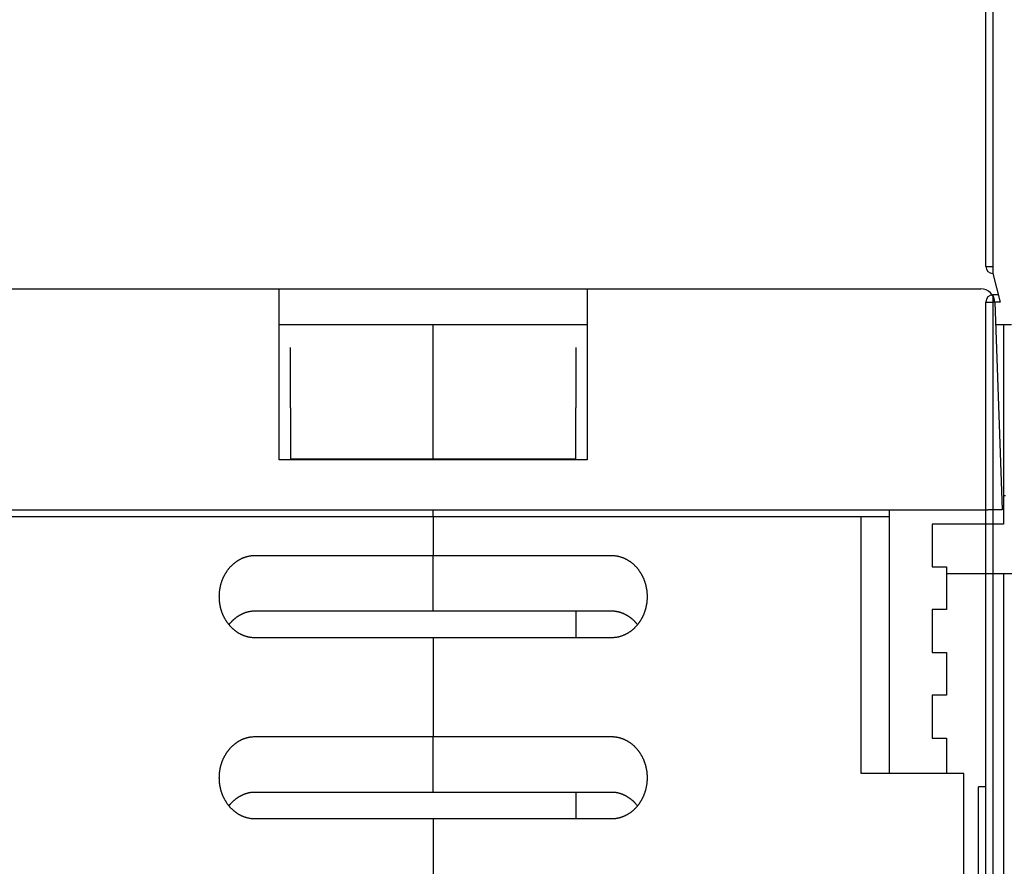
# Model space of a CAD drawing. Units: inches. Extents: x -0.1 to 56.4, y 0 to 43.3.
# Drawn here: x 8.6 to 11.3, y 13 to 15.3 of the extents above; entities that cross this region are included whole.
import ezdxf

# ---------------------------------------------------------------- set-up
doc = ezdxf.new("R2010")
doc.units = ezdxf.units.IN
doc.header["$MEASUREMENT"] = 0
doc.linetypes.add('HIDDENNEW0', pattern=[4.5, 1.5, -1.5, 1.5])
for name, color, linetype in [('204', 7, 'Continuous'), ('214', 7, 'Continuous'), ('2D_GEOM', 1, 'Continuous'), ('DIMENSION', 4, 'Continuous'), ('VISIBLE', 255, 'HIDDENNEW0')]:
    doc.layers.add(name, color=color, linetype=linetype)
doc.styles.add('Dimen_Text', font='romans.shx', dxfattribs={"width": 0.75})
doc.dimstyles.get("Standard").update_dxf_attribs({"dimscale": 5.5, "dimtxt": 0.125, "dimasz": 0.12, "dimexe": 0.08, "dimexo": 0.08, "dimgap": 0.09, "dimtad": 0, "dimtih": 1, "dimtoh": 1, "dimzin": 1, "dimdsep": 46, "dimtxsty": 'Dimen_Text', "dimcen": 0, "dimclrd": 256, "dimclre": 256, "dimclrt": 256, "dimadec": 0, "dimazin": 0, "dimtfac": 1, "dimtofl": 0, "dimtmove": 0, "dimatfit": 2, "dimfxl": 0, "dimtolj": 1, "dimtzin": 0, "dimlwd": -1, "dimlwe": -1, "dimarcsym": 0})

# ---------------------------------------------------------------- blocks, each defined once
blk = doc.blocks.new('Phase Barrier BV')
at = {"layer": '204', "color": 40, "linetype": 'Continuous'}
for p, q in [((-0.0984, 4.2913), (-0.0984, 5.6693)), ((-0.0787, 4.2913), (-0.0787, 4.2717)), ((-0.0787, 4.2717), (-0.0591, 4.1929)), ((-0.0984, -0.6693), (-0.0984, 4.1929)), ((-0.064, 4.2126), (-0.0787, 4.2126))]:
    blk.add_line(p, q, dxfattribs=at)
for centre, start, end in [((-0.0787, 4.2913), 180, 270), ((-0.0787, 4.1929), 90, 180)]:
    blk.add_arc(centre, 0.0197, start, end, dxfattribs=at)
at = {"layer": '214', "color": 40, "linetype": 'Continuous'}
for p, q in [((-0.0787, 5.6693), (-0.0787, 4.2913)), ((-0.0984, 4.2913), (-0.0787, 4.2913)), ((-0.0984, 4.1929), (-0.0787, 4.1929)), ((-0.0787, 4.2126), (-0.0787, 4.1929)), ((-0.0591, 4.1929), (-0.0787, 4.1929)), ((-0.0787, 4.1929), (-0.0787, -0.6693)), ((-0.1181, 1.2205), (-0.1181, 2.8543))]:
    blk.add_line(p, q, dxfattribs=at)
at = {"layer": '214', "color": 1, "linetype": 'Continuous'}
blk.add_line((-0.0984, 2.8543), (-0.1181, 2.8543), dxfattribs=at)
blk = doc.blocks.new('OT800U03 BOTTOM')
at = {"layer": 'VISIBLE', "linetype": 'Continuous'}
for p, q in [((43.60696, 69.5), (71.2, 69.5)), ((71.2, 66.60469), (71.2, 69.5)), ((71.2, 69.5), (92.8, 69.5)), ((92.8, 69.5), (92.8, 66.60469)), ((92.8, 69.5), (120.39304, 69.5)), ((121.39243, 68.5349), (121.45983, 66.60469)), ((71.2, 67), (92.8, 67)), ((82, 65.38289), (82, 67)), ((121.44599, 66.99995), (122, 67)), ((121.44599, 66.99995), (121.44603, 67)), ((122, 67), (122.55397, 67)), ((122, 67), (122, 53)), ((71.2, 57.5), (71.2, 66.60469)), ((92.8, 66.60469), (92.8, 57.5)), ((121.45983, 66.60469), (121.9, 54)), ((72, 61.15237), (72, 65.38289)), ((82, 61.15241), (82, 65.38289)), ((92, 65.38289), (92, 61.1524)), ((72, 61.15237), (72, 57.56945)), ((82, 57.56945), (82, 61.15241)), ((92, 57.56945), (92, 61.1524)), ((92.8, 57.5), (71.2, 57.5)), ((72.00001, 57.56947), (81.99996, 57.56947)), ((81.99996, 57.56947), (91.99999, 57.56947)), ((81.99996, 57.50003), (82, 57.56945)), ((122, 55), (122.13492, 55)), ((43.09939, 54), (120.90061, 54)), ((82, 53.5), (81.99996, 53.99999)), ((114, 53.5), (113.99995, 53.99999)), ((121.9, 54), (120.90061, 54)), ((82, 53.5), (52, 53.5)), ((112, 53.5), (82, 53.5)), ((82, 53.5), (82, 50.8)), ((111.99996, 35.49998), (111.99996, 53.49996)), ((114, 53.5), (112, 53.5)), ((114, 35.5), (114, 53.5)), ((117, 53), (117, 50)), ((122, 53), (117, 53)), ((69.50001, 50.80004), (81.99996, 50.80004)), ((81.99996, 50.80004), (94.5, 50.80004)), ((82, 47.04722), (82, 50.8)), ((117, 50), (118, 50)), ((118, 50), (118, 47)), ((122, 49.50008), (118.00002, 49.50008)), ((122, 49.50008), (122, 49.5)), ((129.99995, 49.49999), (122, 49.50008)), ((122, 49.5), (122, 27.5)), ((82, 46.91324), (82, 47.04722)), ((118, 47), (117, 47)), ((117, 47), (117, 44)), ((69.50001, 46.91328), (81.99996, 46.91328)), ((81.99996, 46.91328), (94.5, 46.91328)), ((91.99999, 46.91328), (91.99999, 45.0265)), ((81.99996, 45.0265), (69.50001, 45.0265)), ((94.5, 45.0265), (81.99996, 45.0265)), ((82, 45.02649), (82, 38.09829)), ((117, 44), (118, 44)), ((118, 44), (118, 41)), ((118, 41), (117, 41)), ((117, 41), (117, 38)), ((69.50001, 38.09829), (81.99996, 38.09829)), ((81.99996, 38.09829), (94.5, 38.09829)), ((82, 34.34551), (82, 38.09829)), ((117, 38), (118, 38)), ((118, 38), (118.00002, 35.49998)), ((119.2, 35.5), (112, 35.5)), ((119.2, -9), (119.2, 35.5)), ((69.50001, 34.21153), (81.99996, 34.21153)), ((81.99996, 34.21153), (94.5, 34.21153)), ((82, 34.20962), (82, 34.34551)), ((91.99999, 34.21153), (91.99999, 32.32475)), ((81.99996, 32.32475), (69.50001, 32.32475)), ((94.5, 32.32475), (81.99996, 32.32475)), ((82, 32.32479), (82, 27.5))]:
    blk.add_line(p, q, dxfattribs=at)
for points in [[(67, 47.91322), (67.00055, 47.97416, -0.00445032), (67.00217, 48.03498, -0.00446034), (67.00491, 48.09571, -0.00447253), (67.00871, 48.15632, -0.00449168), (67.01362, 48.21678, -0.00451002), (67.01961, 48.27709, -0.00452783), (67.0267, 48.33722, -0.00454587), (67.03487, 48.39717, -0.00456632), (67.04416, 48.45691, -0.00458604), (67.05452, 48.51643, -0.00460758), (67.066, 48.5757, -0.00462816), (67.07855, 48.63473, -0.00465108), (67.09223, 48.69348, -0.00467253), (67.10698, 48.75194, -0.0046965), (67.12285, 48.81009, -0.00471856), (67.1398, 48.86793, -0.00474343), (67.15787, 48.92543, -0.00476582), (67.17703, 48.98257, -0.00479125), (67.19731, 49.03934, -0.00481384), (67.21867, 49.09572, -0.00483961), (67.24116, 49.1517, -0.0048619), (67.26473, 49.20726, -0.0048886), (67.28943, 49.26237, -0.00491358), (67.3152, 49.31701, -0.00494708), (67.34209, 49.37113, -0.00497906), (67.37005, 49.42473, -0.00501856), (67.39912, 49.47776, -0.00505593), (67.42925, 49.5302, -0.00510154), (67.46048, 49.58201, -0.00514446), (67.49277, 49.63318, -0.00519603), (67.52614, 49.68365, -0.00524326), (67.56056, 49.73342, -0.00529851), (67.59606, 49.78243, -0.00535206), (67.6326, 49.83068, -0.00541757), (67.67021, 49.87812, -0.00546315), (67.70885, 49.92474, -0.00550238), (67.74853, 49.97048, -0.00553071), (67.78921, 50.01534, -0.00555674), (67.83089, 50.05926, -0.00558603), (67.87353, 50.10224, -0.00562543), (67.91714, 50.14421, -0.00566403), (67.96167, 50.18518, -0.00571074), (68.00713, 50.22507, -0.0057566), (68.05347, 50.26391, -0.00581184), (68.10071, 50.30161, -0.00586445), (68.1488, 50.33819, -0.00592612), (68.19774, 50.37357, -0.00598628), (68.24749, 50.40777, -0.00605839), (68.29806, 50.4407, -0.00611126), (68.3494, 50.47239, -0.00615737), (68.40151, 50.50276, -0.00619553), (68.45433, 50.53184, -0.00623485), (68.50787, 50.55955, -0.00628192), (68.56208, 50.58591, -0.00634571), (68.61695, 50.61085, -0.00637757), (68.67243, 50.6344, -0.00639292), (68.72848, 50.65647, -0.00650434), (68.78517, 50.67709, -0.00670776), (68.84249, 50.69619, -0.00656357), (68.90008, 50.71379, -0.00616596), (68.95781, 50.72979, -0.0068977), (69.01697, 50.74428, -0.00836773), (69.07803, 50.75717, -0.00634183), (69.13562, 50.76836, -0.00203227), (69.18791, 50.77769, -0.0091751), (69.25582, 50.78581, -0.01609192), (69.36131, 50.79328, -0.00783025), (69.50001, 50.80004, -0.00410448)], [(94.5, 50.80004), (94.56146, 50.79911, -0.00712246), (94.62265, 50.79644, -0.00721991), (94.68357, 50.79198, -0.007218), (94.74418, 50.78581, -0.00711449), (94.80446, 50.77791, -0.00704823), (94.86438, 50.76836, -0.00698878), (94.9239, 50.75712, -0.0069335), (94.98302, 50.74428, -0.00686202), (95.0417, 50.72981, -0.00680235), (95.09991, 50.71379, -0.00673434), (95.15762, 50.69619, -0.00667603), (95.21483, 50.67709, -0.00660987), (95.27148, 50.65647, -0.0065535), (95.32757, 50.6344, -0.00649127), (95.38305, 50.61085, -0.00643839), (95.43792, 50.58591, -0.00638126), (95.49212, 50.55955, -0.00633271), (95.54566, 50.53184, -0.00628097), (95.59848, 50.50276, -0.00623857), (95.65059, 50.47239, -0.00619585), (95.70193, 50.4407, -0.00615639), (95.7525, 50.40777, -0.00611122), (95.80225, 50.37357, -0.00605867), (95.85119, 50.33819, -0.00598625), (95.89928, 50.30161, -0.00592596), (95.94652, 50.26391, -0.00586431), (95.99286, 50.22507, -0.00581169), (96.03832, 50.18517, -0.00575641), (96.08285, 50.1442, -0.00571051), (96.12646, 50.10223, -0.00566378), (96.1691, 50.05925, -0.00562516), (96.21079, 50.01534, -0.00558574), (96.25146, 49.97047, -0.00555643), (96.29115, 49.92473, -0.00553038), (96.32978, 49.87811, -0.00550207), (96.3674, 49.83068, -0.00546286), (96.40394, 49.78242, -0.00541733), (96.43944, 49.73341, -0.0053519), (96.47386, 49.68364, -0.00529841), (96.50723, 49.63317, -0.00524322), (96.53952, 49.58201, -0.00519605), (96.57075, 49.5302, -0.00514454), (96.60088, 49.47776, -0.00510167), (96.62995, 49.42473, -0.0050561), (96.65791, 49.37113, -0.00501879), (96.6848, 49.31701, -0.00497938), (96.71057, 49.26237, -0.00494736), (96.73527, 49.20726, -0.00491372), (96.75884, 49.1517, -0.004889), (96.78133, 49.09573, -0.00486293), (96.80269, 49.03934, -0.00483967), (96.82297, 48.98257, -0.00481148), (96.84212, 48.92543, -0.0047921), (96.8602, 48.86794, -0.00477477), (96.87715, 48.81009, -0.0047409), (96.89302, 48.75194, -0.00468811), (96.90777, 48.69351, -0.00470538), (96.92144, 48.63473, -0.00477388), (96.934, 48.57558, -0.00461984), (96.94548, 48.51643, -0.00429796), (96.95583, 48.4574, -0.00471487), (96.96512, 48.39717, -0.00558236), (96.97333, 48.3353, -0.00423), (96.98039, 48.27709, -0.00147029), (96.98624, 48.22435, -0.00591282), (96.99129, 48.15632, -0.01010552), (96.99589, 48.05116, -0.00492245), (97.00001, 47.91322, -0.00260423)], [(69.50001, 45.0265), (69.43854, 45.02743, -0.00712483), (69.37735, 45.03009, -0.00722242), (69.31643, 45.03454, -0.00722052), (69.25582, 45.04071, -0.00711686), (69.19554, 45.04861, -0.0070505), (69.13562, 45.05815, -0.00699094), (69.0761, 45.06939, -0.00693557), (69.01697, 45.08222, -0.00686394), (68.9583, 45.09669, -0.00680415), (68.90009, 45.11271, -0.00673601), (68.84237, 45.13031, -0.00667757), (68.78517, 45.1494, -0.00661126), (68.72852, 45.17002, -0.00655475), (68.67243, 45.19209, -0.00649237), (68.61695, 45.21564, -0.00643936), (68.56208, 45.24058, -0.00638208), (68.50788, 45.26694, -0.0063334), (68.45434, 45.29465, -0.0062815), (68.40151, 45.32373, -0.00623897), (68.3494, 45.3541, -0.0061961), (68.29807, 45.38579, -0.00615652), (68.24749, 45.41872, -0.00611125), (68.19774, 45.45292, -0.00605866), (68.1488, 45.4883, -0.00598625), (68.10072, 45.52488, -0.00592596), (68.05348, 45.56258, -0.00586431), (68.00713, 45.60142, -0.00581169), (67.96167, 45.64132, -0.00575641), (67.91714, 45.68229, -0.00571051), (67.87353, 45.72426, -0.00566378), (67.83089, 45.76724, -0.00562516), (67.78921, 45.81115, -0.00558574), (67.74853, 45.85602, -0.00555643), (67.70885, 45.90176, -0.00553038), (67.67021, 45.94838, -0.00550207), (67.6326, 45.99581, -0.00546286), (67.59606, 46.04407, -0.00541733), (67.56056, 46.09308, -0.0053519), (67.52614, 46.14285, -0.00529841), (67.49276, 46.19332, -0.00524322), (67.46048, 46.24448, -0.00519605), (67.42925, 46.29629, -0.00514454), (67.39912, 46.34873, -0.00510167), (67.37005, 46.40175, -0.0050561), (67.34209, 46.45536, -0.00501879), (67.3152, 46.50948, -0.00497937), (67.28942, 46.56412, -0.00494736), (67.26473, 46.61923, -0.00491372), (67.24115, 46.67479, -0.00488899), (67.21867, 46.73076, -0.00486291), (67.1973, 46.78715, -0.00483965), (67.17703, 46.84391, -0.00481145), (67.15787, 46.90106, -0.00479207), (67.1398, 46.95855, -0.00477475), (67.12285, 47.0164, -0.00474089), (67.10698, 47.07454, -0.00468812), (67.09223, 47.13298, -0.00470542), (67.07855, 47.19176, -0.00477395), (67.066, 47.2509, -0.00461994), (67.05452, 47.31005, -0.00429809), (67.04417, 47.36909, -0.00471506), (67.03487, 47.42931, -0.00558266), (67.02667, 47.49117, -0.00423028), (67.01961, 47.54938, -0.00147038), (67.01376, 47.60212, -0.00591332), (67.00871, 47.67015, -0.0101067), (67.00411, 47.7753, -0.00492314), (67, 47.91322, -0.00260463)], [(97.00001, 47.91322), (96.99945, 47.8523, -0.00445028), (96.99783, 47.79148, -0.00446022), (96.99509, 47.73076, -0.00447234), (96.99129, 47.67015, -0.00449146), (96.98638, 47.60969, -0.00450978), (96.98039, 47.54939, -0.00452755), (96.97329, 47.48926, -0.00454558), (96.96512, 47.42931, -0.00456601), (96.95584, 47.36957, -0.00458571), (96.94548, 47.31006, -0.00460725), (96.934, 47.25078, -0.00462782), (96.92144, 47.19176, -0.00465076), (96.90777, 47.13301, -0.00467221), (96.89302, 47.07455, -0.0046962), (96.87715, 47.01639, -0.00471827), (96.8602, 46.95856, -0.00474317), (96.84212, 46.90106, -0.00476559), (96.82297, 46.84392, -0.00479106), (96.80269, 46.78715, -0.00481369), (96.78133, 46.73076, -0.00483951), (96.75884, 46.67479, -0.00486185), (96.73527, 46.61923, -0.00488859), (96.71057, 46.56412, -0.00491359), (96.6848, 46.50948, -0.00494708), (96.6579, 46.45536, -0.00497906), (96.62994, 46.40176, -0.00501856), (96.60087, 46.34873, -0.00505593), (96.57074, 46.29629, -0.00510154), (96.53951, 46.24448, -0.00514446), (96.50723, 46.19331, -0.00519603), (96.47386, 46.14284, -0.00524326), (96.43944, 46.09307, -0.00529851), (96.40394, 46.04406, -0.00535206), (96.3674, 45.99581, -0.00541757), (96.32978, 45.94837, -0.00546315), (96.29115, 45.90175, -0.00550238), (96.25146, 45.85601, -0.00553071), (96.21079, 45.81115, -0.00555674), (96.1691, 45.76723, -0.00558603), (96.12647, 45.72425, -0.00562543), (96.08285, 45.68228, -0.00566403), (96.03833, 45.64131, -0.00571074), (95.99286, 45.60142, -0.0057566), (95.94652, 45.56258, -0.00581184), (95.89928, 45.52488, -0.00586445), (95.8512, 45.4883, -0.00592613), (95.80225, 45.45292, -0.00598628), (95.7525, 45.41872, -0.00605838), (95.70193, 45.38579, -0.00611128), (95.6506, 45.3541, -0.00615748), (95.59849, 45.32373, -0.00619574), (95.54566, 45.29465, -0.00623519), (95.49212, 45.26694, -0.00628239), (95.43792, 45.24058, -0.00634631), (95.38304, 45.21564, -0.0063783), (95.32757, 45.19209, -0.00639378), (95.27151, 45.17002, -0.00650535), (95.21483, 45.1494, -0.00670896), (95.1575, 45.1303, -0.00656486), (95.09991, 45.11271, -0.00616727), (95.04219, 45.09671, -0.00689936), (94.98302, 45.08222, -0.00837001), (94.92197, 45.06934, -0.00634359), (94.86438, 45.05815, -0.00203264), (94.81209, 45.04883, -0.00917804), (94.74418, 45.04071, -0.01609761), (94.63869, 45.03325, -0.00783305), (94.5, 45.0265, -0.00410592)], [(67.67354, 45.94425), (67.70697, 45.98644, -0.00469595), (67.74117, 46.028, -0.00468726), (67.77618, 46.06891, -0.00469383), (67.81195, 46.10917, -0.00472789), (67.8485, 46.14873, -0.00475765), (67.88577, 46.18758, -0.00478803), (67.92379, 46.22568, -0.00481989), (67.96251, 46.26303, -0.00486098), (68.00196, 46.29959, -0.00490099), (68.04208, 46.33534, -0.00494819), (68.08289, 46.37025, -0.0049943), (68.12435, 46.40432, -0.00504867), (68.16648, 46.43749, -0.00510109), (68.20923, 46.46977, -0.00516192), (68.25262, 46.5011, -0.00522016), (68.2966, 46.5315, -0.00528723), (68.34119, 46.5609, -0.00535069), (68.38636, 46.58933, -0.00542306), (68.4321, 46.61671, -0.00549164), (68.47839, 46.64306, -0.00557011), (68.52523, 46.66832, -0.00564102), (68.57259, 46.69251, -0.00571941), (68.62047, 46.71555, -0.00579899), (68.66885, 46.73748, -0.00589535), (68.71773, 46.75821, -0.00595614), (68.76706, 46.77778, -0.0060023), (68.81684, 46.79611, -0.00613614), (68.86711, 46.81323, -0.00636), (68.9179, 46.82906, -0.00624182), (68.96889, 46.84363, -0.00587763), (69.01997, 46.85686, -0.00660392), (69.0723, 46.8688, -0.00804648), (69.1263, 46.87938, -0.00609165), (69.17723, 46.88853, -0.00192178), (69.22346, 46.89615, -0.00886041), (69.28356, 46.90265, -0.01554392), (69.37704, 46.90837, -0.00753875), (69.50001, 46.91328, -0.00394296)], [(94.5, 46.91328), (94.5427, 46.91332, -0.00596274), (94.58539, 46.91236, -0.00600343), (94.62808, 46.91034, -0.00595488), (94.67075, 46.90734, -0.00581864), (94.71337, 46.90332, -0.00571835), (94.75593, 46.89835, -0.00562919), (94.7984, 46.89239, -0.00554584), (94.84077, 46.88551, -0.00545169), (94.88303, 46.87769, -0.00537037), (94.92515, 46.86897, -0.0052848), (94.96711, 46.85934, -0.00521014), (95.00891, 46.84884, -0.00513086), (95.05051, 46.83747, -0.00506262), (95.09191, 46.82526, -0.00499089), (95.13307, 46.81221, -0.00492977), (95.174, 46.79836, -0.00486582), (95.21465, 46.78369, -0.00481217), (95.25503, 46.76826, -0.00475635), (95.29511, 46.75205, -0.00471048), (95.33487, 46.7351, -0.00466301), (95.37429, 46.7174, -0.00462514), (95.41337, 46.699, -0.00458631), (95.45206, 46.67988, -0.00455659), (95.49037, 46.66009, -0.00452612), (95.52827, 46.63962, -0.00450522), (95.56575, 46.61851, -0.00448569), (95.60277, 46.59675, -0.0044689), (95.63935, 46.57438, -0.00444252), (95.67546, 46.55138, -0.0044183), (95.71112, 46.5278, -0.00438368), (95.74631, 46.5036, -0.00435311), (95.78104, 46.47883, -0.00431614), (95.81531, 46.45348, -0.00428824), (95.84912, 46.42757, -0.00425842), (95.88245, 46.40109, -0.00421626), (95.91533, 46.37408, -0.00415482), (95.94771, 46.34653, -0.00415533), (95.97967, 46.31844, -0.00419594), (96.01118, 46.28976, -0.00404884), (96.04213, 46.26072, -0.00375686), (96.07244, 46.23137, -0.00409458), (96.10271, 46.201, -0.00480659), (96.13311, 46.16936, -0.00364489), (96.16139, 46.13936, -0.00130674), (96.18671, 46.112, -0.00502703), (96.21816, 46.07587, -0.00850124), (96.2652, 46.01895, -0.00414134), (96.32597, 45.94365, -0.00219888)], [(67, 35.21157), (67.00055, 35.27249, -0.00445079), (67.00217, 35.33332, -0.00446073), (67.00491, 35.39403, -0.00447283), (67.00871, 35.45464, -0.0044919), (67.01362, 35.5151, -0.00451018), (67.01961, 35.5754, -0.00452792), (67.0267, 35.63553, -0.00454591), (67.03487, 35.69548, -0.00456631), (67.04416, 35.75521, -0.00458598), (67.05452, 35.81473, -0.00460748), (67.066, 35.874, -0.00462803), (67.07855, 35.93303, -0.00465094), (67.09223, 35.99177, -0.00467236), (67.10698, 36.05024, -0.00469633), (67.12285, 36.10839, -0.00471838), (67.1398, 36.16623, -0.00474326), (67.15787, 36.22372, -0.00476566), (67.17703, 36.28087, -0.00479111), (67.19731, 36.33763, -0.00481373), (67.21867, 36.39402, -0.00483953), (67.24116, 36.44999, -0.00486185), (67.26473, 36.50555, -0.00488859), (67.28943, 36.56066, -0.00491358), (67.3152, 36.6153, -0.00494708), (67.34209, 36.66943, -0.00497906), (67.37005, 36.72303, -0.00501856), (67.39912, 36.77605, -0.00505593), (67.42925, 36.8285, -0.00510154), (67.46048, 36.8803, -0.00514446), (67.49277, 36.93147, -0.00519603), (67.52614, 36.98194, -0.00524326), (67.56056, 37.03171, -0.00529851), (67.59606, 37.08072, -0.00535206), (67.6326, 37.12898, -0.00541757), (67.67021, 37.17641, -0.00546315), (67.70885, 37.22303, -0.00550238), (67.74853, 37.26877, -0.00553071), (67.78921, 37.31363, -0.00555674), (67.83089, 37.35755, -0.00558603), (67.87353, 37.40053, -0.00562543), (67.91714, 37.4425, -0.00566403), (67.96167, 37.48347, -0.00571074), (68.00713, 37.52337, -0.0057566), (68.05347, 37.56221, -0.00581184), (68.10071, 37.59991, -0.00586445), (68.1488, 37.63649, -0.00592613), (68.19774, 37.67186, -0.00598628), (68.24749, 37.70606, -0.00605838), (68.29806, 37.73899, -0.00611128), (68.3494, 37.77068, -0.00615747), (68.40151, 37.80106, -0.00619571), (68.45433, 37.83013, -0.00623514), (68.50787, 37.85784, -0.00628232), (68.56208, 37.88421, -0.00634622), (68.61695, 37.90915, -0.00637818), (68.67243, 37.93269, -0.00639364), (68.72848, 37.95476, -0.00650518), (68.78517, 37.97538, -0.00670875), (68.84249, 37.99448, -0.00656463), (68.90008, 38.01208, -0.00616702), (68.95781, 38.02808, -0.00689904), (69.01697, 38.04256, -0.00836956), (69.07803, 38.05545, -0.00634323), (69.13562, 38.06663, -0.00203256), (69.18791, 38.07596, -0.00917742), (69.25582, 38.08408, -0.01609635), (69.36131, 38.09155, -0.0078324), (69.50001, 38.09829, -0.00410558)], [(94.5, 38.09829), (94.56146, 38.09736, -0.00712444), (94.62265, 38.09471, -0.00722199), (94.68357, 38.09025, -0.00722006), (94.74418, 38.08408, -0.00711642), (94.80446, 38.07618, -0.00705006), (94.86438, 38.06663, -0.00699051), (94.9239, 38.0554, -0.00693515), (94.98302, 38.04256, -0.00686354), (95.0417, 38.02809, -0.00680377), (95.09991, 38.01208, -0.00673564), (95.15762, 37.99448, -0.00667722), (95.21483, 37.97539, -0.00661094), (95.27148, 37.95476, -0.00655446), (95.32757, 37.93269, -0.00649211), (95.38305, 37.90915, -0.00643913), (95.43792, 37.88421, -0.00638187), (95.49212, 37.85784, -0.00633322), (95.54566, 37.83013, -0.00628136), (95.59848, 37.80106, -0.00623886), (95.65059, 37.77068, -0.00619603), (95.70193, 37.73899, -0.00615649), (95.7525, 37.70606, -0.00611124), (95.80225, 37.67186, -0.00605867), (95.85119, 37.63648, -0.00598625), (95.89928, 37.5999, -0.00592596), (95.94652, 37.5622, -0.00586431), (95.99286, 37.52337, -0.00581169), (96.03832, 37.48347, -0.00575641), (96.08285, 37.4425, -0.00571051), (96.12646, 37.40053, -0.00566378), (96.1691, 37.35755, -0.00562516), (96.21079, 37.31363, -0.00558574), (96.25146, 37.26877, -0.00555643), (96.29115, 37.22303, -0.00553038), (96.32978, 37.17641, -0.00550207), (96.3674, 37.12897, -0.00546286), (96.40394, 37.08072, -0.00541733), (96.43944, 37.03171, -0.0053519), (96.47386, 36.98194, -0.00529841), (96.50723, 36.93147, -0.00524322), (96.53952, 36.8803, -0.00519605), (96.57075, 36.8285, -0.00514454), (96.60088, 36.77605, -0.00510167), (96.62995, 36.72303, -0.0050561), (96.65791, 36.66943, -0.00501879), (96.6848, 36.6153, -0.00497937), (96.71057, 36.56066, -0.00494736), (96.73527, 36.50556, -0.00491373), (96.75884, 36.45, -0.00488899), (96.78133, 36.39402, -0.00486288), (96.80269, 36.33763, -0.00483959), (96.82297, 36.28087, -0.00481137), (96.84212, 36.22373, -0.00479196), (96.8602, 36.16623, -0.00477461), (96.87715, 36.10839, -0.00474073), (96.89302, 36.05024, -0.00468794), (96.90777, 35.99181, -0.00470521), (96.92144, 35.93303, -0.00477371), (96.934, 35.87388, -0.0046197), (96.94548, 35.81473, -0.00429785), (96.95583, 35.7557, -0.00471477), (96.96512, 35.69548, -0.00558228), (96.97333, 35.63361, -0.00423), (96.98039, 35.5754, -0.00147034), (96.98624, 35.52267, -0.00591287), (96.99129, 35.45464, -0.0101059), (96.99589, 35.34949, -0.00492279), (97.00001, 35.21157, -0.00260445)], [(69.50001, 32.32475), (69.43854, 32.32569, -0.00712285), (69.37735, 32.32835, -0.00722035), (69.31643, 32.33281, -0.00721846), (69.25582, 32.33898, -0.00711493), (69.19554, 32.34688, -0.00704867), (69.13562, 32.35643, -0.00698921), (69.0761, 32.36767, -0.00693393), (69.01697, 32.38051, -0.00686242), (68.9583, 32.39498, -0.00680274), (68.90009, 32.411, -0.00673471), (68.84237, 32.4286, -0.00667638), (68.78517, 32.44769, -0.00661019), (68.72852, 32.46831, -0.00655379), (68.67243, 32.49038, -0.00649153), (68.61695, 32.51393, -0.00643863), (68.56208, 32.53887, -0.00638147), (68.50788, 32.56523, -0.00633289), (68.45434, 32.59294, -0.00628111), (68.40151, 32.62202, -0.00623867), (68.3494, 32.65239, -0.00619591), (68.29807, 32.68409, -0.00615642), (68.24749, 32.71702, -0.00611122), (68.19774, 32.75121, -0.00605867), (68.1488, 32.78659, -0.00598625), (68.10072, 32.82317, -0.00592596), (68.05348, 32.86087, -0.00586431), (68.00713, 32.89971, -0.00581169), (67.96167, 32.93961, -0.00575641), (67.91714, 32.98058, -0.00571051), (67.87353, 33.02255, -0.00566378), (67.83089, 33.06553, -0.00562516), (67.78921, 33.10945, -0.00558574), (67.74853, 33.15431, -0.00555643), (67.70885, 33.20005, -0.00553038), (67.67021, 33.24667, -0.00550207), (67.6326, 33.29411, -0.00546286), (67.59606, 33.34236, -0.00541733), (67.56056, 33.39137, -0.0053519), (67.52614, 33.44114, -0.00529841), (67.49276, 33.49161, -0.00524322), (67.46048, 33.54277, -0.00519605), (67.42925, 33.59458, -0.00514454), (67.39912, 33.64702, -0.00510167), (67.37005, 33.70005, -0.0050561), (67.34209, 33.75365, -0.00501879), (67.3152, 33.80777, -0.00497938), (67.28942, 33.86242, -0.00494736), (67.26473, 33.91752, -0.00491372), (67.24115, 33.97308, -0.004889), (67.21867, 34.02906, -0.00486296), (67.1973, 34.08544, -0.00483973), (67.17703, 34.14221, -0.00481157), (67.15787, 34.19935, -0.00479221), (67.1398, 34.25685, -0.00477491), (67.12285, 34.31469, -0.00474106), (67.10698, 34.37284, -0.0046883), (67.09223, 34.43127, -0.00470559), (67.07855, 34.49005, -0.00477412), (67.066, 34.5492, -0.00462009), (67.05452, 34.60836, -0.0042982), (67.04417, 34.66739, -0.00471516), (67.03487, 34.72761, -0.00558275), (67.02667, 34.78948, -0.00423028), (67.01961, 34.8477, -0.00147034), (67.01376, 34.90043, -0.00591327), (67.00871, 34.96847, -0.01010632), (67.00411, 35.07363, -0.0049228), (67, 35.21157, -0.00260441)], [(97.00001, 35.21157), (96.99945, 35.15064, -0.00444981), (96.99783, 35.08981, -0.00445983), (96.99509, 35.02908, -0.00447204), (96.99129, 34.96847, -0.00449124), (96.98638, 34.90801, -0.00450962), (96.98039, 34.8477, -0.00452746), (96.97329, 34.78756, -0.00454554), (96.96512, 34.72762, -0.00456602), (96.95584, 34.66788, -0.00458577), (96.94548, 34.60836, -0.00460734), (96.934, 34.54908, -0.00462795), (96.92144, 34.49006, -0.0046509), (96.90777, 34.43131, -0.00467238), (96.89302, 34.37284, -0.00469637), (96.87715, 34.31469, -0.00471845), (96.8602, 34.25685, -0.00474334), (96.84212, 34.19936, -0.00476575), (96.82297, 34.14221, -0.0047912), (96.80269, 34.08545, -0.00481381), (96.78133, 34.02906, -0.00483959), (96.75884, 33.97308, -0.00486189), (96.73527, 33.91752, -0.0048886), (96.71057, 33.86242, -0.00491358), (96.6848, 33.80778, -0.00494708), (96.6579, 33.75365, -0.00497906), (96.62994, 33.70005, -0.00501856), (96.60087, 33.64702, -0.00505593), (96.57074, 33.59458, -0.00510154), (96.53951, 33.54277, -0.00514446), (96.50723, 33.49161, -0.00519603), (96.47386, 33.44114, -0.00524326), (96.43944, 33.39137, -0.00529851), (96.40394, 33.34236, -0.00535206), (96.3674, 33.2941, -0.00541757), (96.32978, 33.24667, -0.00546315), (96.29115, 33.20004, -0.00550238), (96.25146, 33.15431, -0.00553071), (96.21079, 33.10944, -0.00555674), (96.1691, 33.06553, -0.00558603), (96.12647, 33.02255, -0.00562543), (96.08285, 32.98058, -0.00566403), (96.03833, 32.93961, -0.00571074), (95.99286, 32.89971, -0.0057566), (95.94652, 32.86087, -0.00581184), (95.89928, 32.82317, -0.00586445), (95.8512, 32.78659, -0.00592612), (95.80225, 32.75121, -0.00598628), (95.7525, 32.71702, -0.00605839), (95.70193, 32.68408, -0.00611126), (95.6506, 32.65239, -0.00615738), (95.59849, 32.62202, -0.00619555), (95.54566, 32.59294, -0.00623489), (95.49212, 32.56524, -0.00628199), (95.43792, 32.53887, -0.0063458), (95.38304, 32.51393, -0.00637769), (95.32757, 32.49038, -0.00639306), (95.27151, 32.46832, -0.00650451), (95.21483, 32.44769, -0.00670797), (95.1575, 32.42859, -0.0065638), (95.09991, 32.411, -0.0061662), (95.04219, 32.39499, -0.00689802), (94.98302, 32.38051, -0.00836818), (94.92197, 32.36762, -0.0063422), (94.86438, 32.35643, -0.00203235), (94.81209, 32.3471, -0.00917572), (94.74418, 32.33898, -0.01609318), (94.63869, 32.33151, -0.0078309), (94.5, 32.32475, -0.00410483)], [(67.67354, 33.24255), (67.70697, 33.28473, -0.00469597), (67.74117, 33.32629, -0.00468728), (67.77618, 33.3672, -0.00469386), (67.81195, 33.40747, -0.00472794), (67.8485, 33.44702, -0.00475772), (67.88577, 33.48587, -0.00478811), (67.92379, 33.52397, -0.00481998), (67.96251, 33.56133, -0.00486108), (68.00196, 33.59788, -0.00490111), (68.04208, 33.63364, -0.00494833), (68.08289, 33.66854, -0.00499446), (68.12435, 33.70261, -0.00504886), (68.16648, 33.73578, -0.0051013), (68.20923, 33.76806, -0.00516214), (68.25262, 33.79939, -0.00522041), (68.2966, 33.82979, -0.00528751), (68.34119, 33.8592, -0.00535099), (68.38636, 33.88762, -0.00542338), (68.4321, 33.915, -0.00549198), (68.47839, 33.94135, -0.00557047), (68.52523, 33.96661, -0.00564141), (68.57259, 33.99079, -0.00571983), (68.62047, 34.01384, -0.00579943), (68.66885, 34.03576, -0.00589581), (68.71773, 34.0565, -0.00595663), (68.76706, 34.07606, -0.00600281), (68.81684, 34.09439, -0.00613668), (68.86711, 34.11151, -0.00636057), (68.9179, 34.12734, -0.00624239), (68.96889, 34.14191, -0.00587818), (69.01997, 34.15513, -0.00660455), (69.0723, 34.16707, -0.00804726), (69.1263, 34.17765, -0.00609224), (69.17723, 34.1868, -0.00192195), (69.22346, 34.19442, -0.0088613), (69.28356, 34.20091, -0.01554547), (69.37704, 34.20663, -0.00753948), (69.50001, 34.21153, -0.00394333)], [(94.5, 34.21153), (94.5427, 34.21158, -0.0059647), (94.58539, 34.21062, -0.00600546), (94.62808, 34.20861, -0.00595689), (94.67075, 34.2056, -0.00582054), (94.71337, 34.20159, -0.00572017), (94.75593, 34.19662, -0.00563093), (94.7984, 34.19067, -0.00554751), (94.84077, 34.18379, -0.00545326), (94.88303, 34.17597, -0.00537186), (94.92515, 34.16725, -0.0052862), (94.96711, 34.15762, -0.00521145), (95.00891, 34.14713, -0.00513208), (95.05051, 34.13576, -0.00506376), (95.09191, 34.12355, -0.00499193), (95.13307, 34.1105, -0.00493074), (95.174, 34.09665, -0.00486669), (95.21465, 34.08199, -0.00481296), (95.25503, 34.06655, -0.00475705), (95.29511, 34.05034, -0.0047111), (95.33487, 34.03339, -0.00466355), (95.37429, 34.01569, -0.0046256), (95.41337, 33.99729, -0.00458669), (95.45206, 33.97818, -0.0045569), (95.49037, 33.95839, -0.00452635), (95.52827, 33.93792, -0.00450538), (95.56575, 33.91681, -0.00448576), (95.60277, 33.89505, -0.00446892), (95.63935, 33.87267, -0.00444252), (95.67546, 33.84968, -0.00441829), (95.71112, 33.82609, -0.00438368), (95.74631, 33.80189, -0.00435311), (95.78104, 33.77713, -0.00431614), (95.81531, 33.75177, -0.00428824), (95.84912, 33.72586, -0.00425842), (95.88245, 33.69938, -0.00421626), (95.91533, 33.67237, -0.00415482), (95.94771, 33.64483, -0.00415533), (95.97967, 33.61673, -0.00419594), (96.01118, 33.58805, -0.00404884), (96.04213, 33.55901, -0.00375686), (96.07244, 33.52966, -0.00409458), (96.10271, 33.4993, -0.00480659), (96.13311, 33.46765, -0.00364489), (96.16139, 33.43765, -0.00130674), (96.18671, 33.4103, -0.00502703), (96.21816, 33.37416, -0.00850124), (96.2652, 33.31725, -0.00414134), (96.32597, 33.24194, -0.00219888)]]:
    blk.add_lwpolyline(points, format="xyb", dxfattribs=at)
blk.add_arc((120.39304, 68.5), 1, 2, 90, dxfattribs=at)
blk = doc.blocks.new('*D90')
at = {"layer": 'Defpoints', "color": 0}
for p in [(18.0515, 16.5834), (4.8823, 13.9524), (18.0515, 12.8603)]:
    blk.add_point(p, dxfattribs=at)
at = {"layer": 'DIMENSION'}
for p, q in [((4.8823, 14.3924), (4.8823, 17.0234)), ((18.0515, 13.3003), (18.0515, 17.0234)), ((5.5423, 16.5834), (8.4993, 16.5834)), ((17.3915, 16.5834), (11.4782, 16.5834))]:
    blk.add_line(p, q, dxfattribs=at)
for points in [[(5.5423, 16.6934), (5.5423, 16.4734), (4.8823, 16.5834)], [(17.3915, 16.6934), (17.3915, 16.4734), (18.0515, 16.5834)]]:
    blk.add_solid(points, dxfattribs=at)
at = {"layer": 'DIMENSION', "insert": (9.9887, 16.5834), "char_height": 0.6875, "attachment_point": 5, "style": 'Dimen_Text'}
blk.add_mtext('\\A1;13.17', dxfattribs=at)

msp = doc.modelspace()

# ---------------------------------------------------------------- block references
at = {"layer": '2D_GEOM', "color": 2, "linetype": 'Continuous', "xscale": 0.03937007874014853, "yscale": 0.03937007874014853, "zscale": 0.03937007874015748}
msp.add_blockref('OT800U03 BOTTOM', (6.5358, 11.8264), dxfattribs=at)
at = {"layer": 'DIMENSION'}
msp.add_blockref('Phase Barrier BV', (11.3882, 10.3331), dxfattribs=at)

# ---------------------------------------------------------------- dimensions: what is measured, and where the dimension line sits
dim = msp.add_linear_dim(base=(18.0515, 16.5834), p1=(4.8823, 13.9524), p2=(18.0515, 12.8603), dimstyle='Standard', override={"dimpost": '\\X'}, dxfattribs=at)
dim.commit()
dim.dimension.update_dxf_attribs({"geometry": '*D90', "text_midpoint": (9.9887, 16.5834), "dimtype": 160})

doc.saveas('drawing.dxf')
